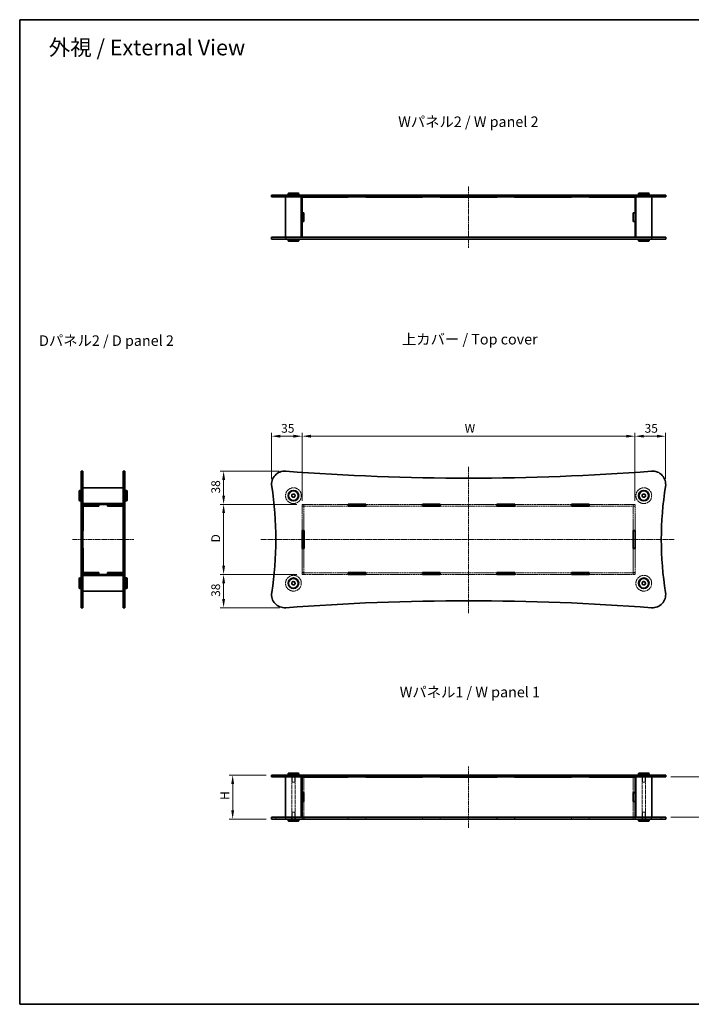
# Model space of a CAD drawing. Units: millimetres. Extents: x 0 to 5123, y 0 to 1124.
# Drawn here: x 401 to 1168, y 0 to 1124 of the extents above; entities that cross this region are included whole.
import ezdxf

# ---------------------------------------------------------------- set-up
doc = ezdxf.new("R2010")
doc.units = ezdxf.units.MM
doc.linetypes.add('CHAIN', pattern=[0.3543, 0.2362, -0.0295, 0.0591, -0.0295])
doc.linetypes.add('DASHED', pattern=[0.2067, 0.1654, -0.0413])
doc.layers.get('Defpoints').update_dxf_attribs({"lineweight": 25})
for name, color, linetype, lineweight in [('Border (ISO)', 7, 'Continuous', 35), ('Centerline (ISO)', 131, 'Continuous', 18), ('Dimension (ISO)', 7, 'Continuous', 18), ('Hidden (ISO)', 7, 'DASHED', 18), ('Hidden Narrow (ISO)', 7, 'DASHED', 18), ('Symbol (ISO)', 7, 'Continuous', 18), ('Visible (ISO)', 7, 'Continuous', 35), ('Visible Narrow (ISO)', 7, 'Continuous', 25)]:
    doc.layers.add(name, color=color, linetype=linetype, lineweight=lineweight)
doc.styles.add('Note Text (TK)', font='txt')
doc.dimstyles.new('Default - Method 1b (TK)', dxfattribs={"dimtxt": 2.5, "dimasz": 2.5, "dimexe": 1, "dimexo": 1.5, "dimgap": 1, "dimtad": 1, "dimtoh": 1, "dimrnd": 1e-08, "dimdsep": 46, "dimtxsty": 'Note Text (TK)', "dimcen": 0.09, "dimdle": 5, "dimclrd": 100, "dimclre": 100, "dimclrt": 7, "dimadec": 1, "dimazin": 1, "dimtfac": 1, "dimtmove": 0, "dimatfit": 3, "dimfxl": 1, "dimtolj": 1, "dimlwd": -1, "dimlwe": -1, "dimarcsym": 0})

# ---------------------------------------------------------------- blocks, each defined once
blk = doc.blocks.new('図面枠 tk図枠')
at = {"layer": 'Border (ISO)'}
for p, q in [((14.5, 289), (405.5, 289)), ((14.5, 289), (14.5, 8)), ((14.5, 8), (405.5, 8))]:
    blk.add_line(p, q, dxfattribs=at)
blk = doc.blocks.new('*D25')
at = {"layer": 'Defpoints', "color": 0}
for p in [(1103.5, 648.5), (723.5, 568.6), (1103.5, 568.6)]:
    blk.add_point(p, dxfattribs=at)
at = {"layer": 'Dimension (ISO)', "color": 100}
for p, q in [((723.5, 574.6), (723.5, 652.5)), ((1103.5, 574.6), (1103.5, 652.5)), ((733.5, 648.5), (1093.5, 648.5))]:
    blk.add_line(p, q, dxfattribs=at)
for points in [[(733.5, 650.2), (733.5, 646.9), (723.5, 648.5)], [(1093.5, 650.2), (1093.5, 646.9), (1103.5, 648.5)]]:
    blk.add_solid(points, dxfattribs=at)
at = {"layer": 'Dimension (ISO)', "color": 7, "insert": (906, 657.5), "char_height": 10, "attachment_point": 4, "style": 'Note Text (TK)'}
blk.add_mtext('\\A1; \\fＭＳ Ｐゴシック|b0|i0;W', dxfattribs=at)
blk = doc.blocks.new('*D26')
at = {"layer": 'Defpoints', "color": 0}
for p in [(723.5, 570.7), (633.8, 490.7), (723.5, 490.7)]:
    blk.add_point(p, dxfattribs=at)
at = {"layer": 'Dimension (ISO)', "color": 100}
for p, q in [((717.5, 570.7), (629.8, 570.7)), ((633.8, 560.7), (633.8, 500.7)), ((717.5, 490.7), (629.8, 490.7))]:
    blk.add_line(p, q, dxfattribs=at)
for points in [[(632.2, 560.7), (635.5, 560.7), (633.8, 570.7)], [(632.2, 500.7), (635.5, 500.7), (633.8, 490.7)]]:
    blk.add_solid(points, dxfattribs=at)
at = {"layer": 'Dimension (ISO)', "color": 7, "insert": (624.8, 524.2), "char_height": 10, "attachment_point": 4, "rotation": 90, "style": 'Note Text (TK)'}
blk.add_mtext('\\A1; \\fＭＳ Ｐゴシック|b0|i0;D', dxfattribs=at)
blk = doc.blocks.new('*D27')
at = {"layer": 'Defpoints', "color": 0}
for p in [(688.5, 261.5), (644.2, 211.5), (688.5, 211.5)]:
    blk.add_point(p, dxfattribs=at)
at = {"layer": 'Dimension (ISO)', "color": 100}
for p, q in [((682.5, 261.5), (640.2, 261.5)), ((644.2, 251.5), (644.2, 221.5)), ((682.5, 211.5), (640.2, 211.5))]:
    blk.add_line(p, q, dxfattribs=at)
for points in [[(642.5, 251.5), (645.8, 251.5), (644.2, 261.5)], [(642.5, 221.5), (645.8, 221.5), (644.2, 211.5)]]:
    blk.add_solid(points, dxfattribs=at)
at = {"layer": 'Dimension (ISO)', "color": 7, "insert": (635.2, 230.2), "char_height": 10, "attachment_point": 4, "rotation": 90, "style": 'Note Text (TK)'}
blk.add_mtext('\\A1; \\fＭＳ Ｐゴシック|b0|i0;H', dxfattribs=at)
blk = doc.blocks.new('*D28')
at = {"layer": 'Defpoints', "color": 0}
for p in [(1138.5, 259.5), (1138.5, 213.5), (1214.5, 213.5)]:
    blk.add_point(p, dxfattribs=at)
at = {"layer": 'Dimension (ISO)', "color": 100}
for p, q in [((1144.5, 259.5), (1218.5, 259.5)), ((1214.5, 249.5), (1214.5, 223.5)), ((1144.5, 213.5), (1218.5, 213.5))]:
    blk.add_line(p, q, dxfattribs=at)
for points in [[(1212.9, 249.5), (1216.2, 249.5), (1214.5, 259.5)], [(1212.9, 223.5), (1216.2, 223.5), (1214.5, 213.5)]]:
    blk.add_solid(points, dxfattribs=at)
at = {"layer": 'Dimension (ISO)', "color": 7, "insert": (1196.3, 194.1), "char_height": 10, "attachment_point": 4, "rotation": 90, "style": 'Note Text (TK)'}
blk.add_mtext('\\A1; \\fＭＳ Ｐゴシック|b0|i0;有効寸法\\P\\fＭＳ Ｐゴシック|b0|i0;Max dim.\u3000H-4', dxfattribs=at)
blk = doc.blocks.new('*D31')
at = {"layer": 'Defpoints', "color": 0}
for p in [(723.5, 648.5), (688.5, 593.4), (723.5, 568.6)]:
    blk.add_point(p, dxfattribs=at)
at = {"layer": 'Dimension (ISO)', "color": 100}
for p, q in [((688.5, 599.4), (688.5, 652.5)), ((723.5, 574.6), (723.5, 652.5)), ((698.5, 648.5), (713.5, 648.5))]:
    blk.add_line(p, q, dxfattribs=at)
for points in [[(698.5, 650.2), (698.5, 646.9), (688.5, 648.5)], [(713.5, 650.2), (713.5, 646.9), (723.5, 648.5)]]:
    blk.add_solid(points, dxfattribs=at)
at = {"layer": 'Dimension (ISO)', "color": 7, "insert": (699.5, 657.5), "char_height": 10, "attachment_point": 4, "style": 'Note Text (TK)'}
blk.add_mtext('\\A1;35', dxfattribs=at)
blk = doc.blocks.new('*D32')
at = {"layer": 'Defpoints', "color": 0}
for p in [(703.3, 608.7), (633.8, 570.7), (723.5, 570.7)]:
    blk.add_point(p, dxfattribs=at)
at = {"layer": 'Dimension (ISO)', "color": 100}
for p, q in [((697.3, 608.7), (629.8, 608.7)), ((633.8, 598.7), (633.8, 580.7)), ((717.5, 570.7), (629.8, 570.7))]:
    blk.add_line(p, q, dxfattribs=at)
for points in [[(632.2, 598.7), (635.5, 598.7), (633.8, 608.7)], [(632.2, 580.7), (635.5, 580.7), (633.8, 570.7)]]:
    blk.add_solid(points, dxfattribs=at)
at = {"layer": 'Dimension (ISO)', "color": 7, "insert": (624.8, 583.1), "char_height": 10, "attachment_point": 4, "rotation": 90, "style": 'Note Text (TK)'}
blk.add_mtext('\\A1;38', dxfattribs=at)
blk = doc.blocks.new('*D33')
at = {"layer": 'Defpoints', "color": 0}
for p in [(1138.5, 648.5), (1138.5, 593.7), (1103.5, 568.6)]:
    blk.add_point(p, dxfattribs=at)
at = {"layer": 'Dimension (ISO)', "color": 100}
for p, q in [((1103.5, 574.6), (1103.5, 652.5)), ((1138.5, 599.7), (1138.5, 652.5)), ((1113.5, 648.5), (1128.5, 648.5))]:
    blk.add_line(p, q, dxfattribs=at)
for points in [[(1113.5, 650.2), (1113.5, 646.9), (1103.5, 648.5)], [(1128.5, 650.2), (1128.5, 646.9), (1138.5, 648.5)]]:
    blk.add_solid(points, dxfattribs=at)
at = {"layer": 'Dimension (ISO)', "color": 7, "insert": (1114.5, 657.5), "char_height": 10, "attachment_point": 4, "style": 'Note Text (TK)'}
blk.add_mtext('\\A1;35', dxfattribs=at)
blk = doc.blocks.new('*D34')
at = {"layer": 'Defpoints', "color": 0}
for p in [(723.5, 490.7), (633.8, 452.7), (703.5, 452.7)]:
    blk.add_point(p, dxfattribs=at)
at = {"layer": 'Dimension (ISO)', "color": 100}
for p, q in [((717.5, 490.7), (629.8, 490.7)), ((633.8, 480.7), (633.8, 462.7)), ((697.5, 452.7), (629.8, 452.7))]:
    blk.add_line(p, q, dxfattribs=at)
for points in [[(632.2, 480.7), (635.5, 480.7), (633.8, 490.7)], [(632.2, 462.7), (635.5, 462.7), (633.8, 452.7)]]:
    blk.add_solid(points, dxfattribs=at)
at = {"layer": 'Dimension (ISO)', "color": 7, "insert": (624.8, 465.1), "char_height": 10, "attachment_point": 4, "rotation": 90, "style": 'Note Text (TK)'}
blk.add_mtext('\\A1;38', dxfattribs=at)

msp = doc.modelspace()

# ---------------------------------------------------------------- linework, layer by layer
at = {"layer": 'Centerline (ISO)', "linetype": 'CHAIN', "ltscale": 23.990969}
for p, q in [((913.5438, 933.6016), (913.5438, 863.6016)), ((913.5438, 613.375), (913.5438, 446.4851)), ((461.2328, 530.657), (531.2328, 530.657)), ((676.324, 530.657), (1148.1513, 530.657)), ((913.5438, 201.5292), (913.5438, 271.5292))]:
    msp.add_line(p, q, dxfattribs=at)
at = {"layer": 'Hidden (ISO)', "ltscale": 12.651185}
for p, q in [((775.8438, 570.657), (723.5438, 570.657)), ((723.5438, 568.657), (775.8438, 568.657)), ((1103.5438, 570.657), (1051.2438, 570.657)), ((1051.2438, 568.657), (1103.5438, 568.657)), ((775.8438, 492.657), (723.5438, 492.657)), ((723.5438, 490.657), (775.8438, 490.657)), ((1103.5438, 492.657), (1051.2438, 492.657)), ((1051.2438, 490.657), (1103.5438, 490.657))]:
    msp.add_line(p, q, dxfattribs=at)
at = {"layer": 'Hidden (ISO)', "ltscale": 0.952248}
for p, q in [((723.5438, 570.657), (723.5438, 568.657)), ((725.5438, 570.557), (723.5438, 570.557)), ((725.5438, 568.557), (723.5438, 568.557)), ((725.5438, 570.657), (725.5438, 568.657)), ((1101.5438, 570.657), (1101.5438, 568.657)), ((1103.5438, 570.557), (1101.5438, 570.557)), ((1103.5438, 568.557), (1101.5438, 568.557)), ((1103.5438, 568.657), (1103.5438, 570.657)), ((723.5438, 492.757), (725.5438, 492.757)), ((723.5438, 492.657), (723.5438, 490.657)), ((725.5438, 490.757), (723.5438, 490.757)), ((725.5438, 492.657), (725.5438, 490.657)), ((1101.5438, 492.757), (1103.5438, 492.757)), ((1101.5438, 492.657), (1101.5438, 490.657)), ((1103.5438, 490.757), (1101.5438, 490.757)), ((1103.5438, 490.657), (1103.5438, 492.657)), ((693.5438, 259.5292), (693.5438, 261.5292)), ((711.2938, 259.5292), (711.2938, 261.5292)), ((715.7938, 259.5292), (715.7938, 261.5292)), ((723.4438, 259.5292), (723.4438, 261.5292)), ((725.5438, 261.4792), (723.5438, 261.4792)), ((725.6438, 259.5292), (725.6438, 261.5292)), ((775.8438, 261.5292), (775.8438, 259.5292)), ((796.2438, 261.5292), (796.2438, 259.5292)), ((860.8438, 261.5292), (860.8438, 259.5292)), ((881.2438, 261.5292), (881.2438, 259.5292)), ((945.8438, 261.5292), (945.8438, 259.5292)), ((966.2438, 261.5292), (966.2438, 259.5292)), ((1030.8438, 261.5292), (1030.8438, 259.5292)), ((1051.2438, 261.5292), (1051.2438, 259.5292)), ((1101.4438, 259.5292), (1101.4438, 261.5292)), ((1103.5438, 261.4792), (1101.5438, 261.4792)), ((1103.6438, 259.5292), (1103.6438, 261.5292)), ((1111.2938, 259.5292), (1111.2938, 261.5292)), ((1115.7938, 259.5292), (1115.7938, 261.5292)), ((1133.5438, 259.5292), (1133.5438, 261.5292)), ((693.5438, 211.5292), (693.5438, 213.5292)), ((711.2938, 211.5292), (711.2938, 213.5292)), ((715.7938, 211.5292), (715.7938, 213.5292)), ((723.4438, 211.5292), (723.4438, 213.5292)), ((725.5438, 211.5792), (723.5438, 211.5792)), ((725.6438, 211.5292), (725.6438, 213.5292)), ((775.8438, 213.5292), (775.8438, 211.5292)), ((796.2438, 213.5292), (796.2438, 211.5292)), ((860.8438, 213.5292), (860.8438, 211.5292)), ((881.2438, 213.5292), (881.2438, 211.5292)), ((945.8438, 213.5292), (945.8438, 211.5292)), ((966.2438, 213.5292), (966.2438, 211.5292)), ((1030.8438, 213.5292), (1030.8438, 211.5292)), ((1051.2438, 213.5292), (1051.2438, 211.5292)), ((1101.4438, 211.5292), (1101.4438, 213.5292)), ((1103.5438, 211.5792), (1101.5438, 211.5792)), ((1103.6438, 211.5292), (1103.6438, 213.5292)), ((1111.2938, 211.5292), (1111.2938, 213.5292)), ((1115.7938, 211.5292), (1115.7938, 213.5292)), ((1133.5438, 211.5292), (1133.5438, 213.5292))]:
    msp.add_line(p, q, dxfattribs=at)
at = {"layer": 'Hidden (ISO)', "ltscale": 0.047517}
for p, q in [((723.5438, 568.657), (723.5438, 568.557)), ((725.5438, 568.557), (725.5438, 568.657)), ((1101.5438, 568.657), (1101.5438, 568.557)), ((1103.5438, 568.557), (1103.5438, 568.657)), ((723.5438, 492.757), (723.5438, 492.657)), ((725.5438, 492.757), (725.5438, 492.657)), ((1101.5438, 492.757), (1101.5438, 492.657)), ((1103.5438, 492.757), (1103.5438, 492.657))]:
    msp.add_line(p, q, dxfattribs=at)
at = {"layer": 'Hidden (ISO)', "ltscale": 11.167554}
for p, q in [((723.5438, 568.557), (723.5438, 540.857)), ((725.5438, 540.857), (725.5438, 568.557)), ((1101.5438, 568.557), (1101.5438, 540.857)), ((1103.5438, 540.857), (1103.5438, 568.557)), ((723.5438, 520.457), (723.5438, 492.757)), ((725.5438, 492.757), (725.5438, 520.457)), ((1101.5438, 520.457), (1101.5438, 492.757)), ((1103.5438, 492.757), (1103.5438, 520.457))]:
    msp.add_line(p, q, dxfattribs=at)
at = {"layer": 'Hidden (ISO)', "ltscale": 13.022093}
for p, q in [((860.8438, 570.657), (796.2438, 570.657)), ((796.2438, 568.657), (860.8438, 568.657)), ((945.8438, 570.657), (881.2438, 570.657)), ((881.2438, 568.657), (945.8438, 568.657)), ((1030.8438, 570.657), (966.2438, 570.657)), ((966.2438, 568.657), (1030.8438, 568.657)), ((860.8438, 492.657), (796.2438, 492.657)), ((796.2438, 490.657), (860.8438, 490.657)), ((945.8438, 492.657), (881.2438, 492.657)), ((881.2438, 490.657), (945.8438, 490.657)), ((1030.8438, 492.657), (966.2438, 492.657)), ((966.2438, 490.657), (1030.8438, 490.657))]:
    msp.add_line(p, q, dxfattribs=at)
at = {"layer": 'Hidden (ISO)', "ltscale": 13.909047}
for p, q in [((711.5438, 213.5292), (711.5438, 259.5292)), ((715.5438, 213.5292), (715.5438, 259.5292)), ((1111.5438, 213.5292), (1111.5438, 259.5292)), ((1115.5438, 213.5292), (1115.5438, 259.5292))]:
    msp.add_line(p, q, dxfattribs=at)
at = {"layer": 'Hidden (ISO)', "ltscale": 3.809293}
for p, q in [((712.0438, 261.5292), (712.0438, 253.5292)), ((715.0438, 261.5292), (715.0438, 253.5292)), ((1112.0438, 261.5292), (1112.0438, 253.5292)), ((1115.0438, 261.5292), (1115.0438, 253.5292)), ((712.0438, 211.5292), (712.0438, 219.5292)), ((715.0438, 211.5292), (715.0438, 219.5292)), ((1112.0438, 211.5292), (1112.0438, 219.5292)), ((1115.0438, 211.5292), (1115.0438, 219.5292))]:
    msp.add_line(p, q, dxfattribs=at)
at = {"layer": 'Hidden (ISO)', "ltscale": 0.92844}
for p, q in [((723.5438, 261.4792), (723.5438, 259.5292)), ((725.5438, 261.4792), (725.5438, 259.5292)), ((776.0438, 259.5292), (776.0438, 261.4792)), ((796.0438, 261.4792), (796.0438, 259.5292)), ((861.0438, 259.5292), (861.0438, 261.4792)), ((881.0438, 261.4792), (881.0438, 259.5292)), ((946.0438, 259.5292), (946.0438, 261.4792)), ((966.0438, 261.4792), (966.0438, 259.5292)), ((1031.0438, 259.5292), (1031.0438, 261.4792)), ((1051.0438, 261.4792), (1051.0438, 259.5292)), ((1101.5438, 261.4792), (1101.5438, 259.5292)), ((1103.5438, 261.4792), (1103.5438, 259.5292)), ((723.5438, 213.5292), (723.5438, 211.5792)), ((725.5438, 211.5792), (725.5438, 213.5292)), ((776.0438, 211.5792), (776.0438, 213.5292)), ((796.0438, 213.5292), (796.0438, 211.5792)), ((861.0438, 211.5792), (861.0438, 213.5292)), ((881.0438, 213.5292), (881.0438, 211.5792)), ((946.0438, 211.5792), (946.0438, 213.5292)), ((966.0438, 213.5292), (966.0438, 211.5792)), ((1031.0438, 211.5792), (1031.0438, 213.5292)), ((1051.0438, 213.5292), (1051.0438, 211.5792)), ((1101.5438, 213.5292), (1101.5438, 211.5792)), ((1103.5438, 211.5792), (1103.5438, 213.5292))]:
    msp.add_line(p, q, dxfattribs=at)
at = {"layer": 'Hidden (ISO)', "ltscale": 10.79463}
for p, q in [((725.5438, 259.4792), (725.5438, 241.6292)), ((1101.5438, 259.4792), (1101.5438, 241.6292)), ((725.5438, 231.4292), (725.5438, 213.5792)), ((1101.5438, 231.4292), (1101.5438, 213.5792))]:
    msp.add_line(p, q, dxfattribs=at)
at = {"layer": 'Hidden (ISO)', "ltscale": 12.094824}
for p, q in [((776.0438, 261.4792), (796.0438, 261.4792)), ((861.0438, 261.4792), (881.0438, 261.4792)), ((946.0438, 261.4792), (966.0438, 261.4792)), ((1031.0438, 261.4792), (1051.0438, 261.4792)), ((796.0438, 211.5792), (776.0438, 211.5792)), ((881.0438, 211.5792), (861.0438, 211.5792)), ((966.0438, 211.5792), (946.0438, 211.5792)), ((1051.0438, 211.5792), (1031.0438, 211.5792))]:
    msp.add_line(p, q, dxfattribs=at)
at = {"layer": 'Hidden (ISO)', "ltscale": 2.243818}
for p, q in [((712.0438, 253.5292), (715.0438, 253.5292)), ((1112.0438, 253.5292), (1115.0438, 253.5292)), ((715.0438, 219.5292), (712.0438, 219.5292)), ((1115.0438, 219.5292), (1112.0438, 219.5292))]:
    msp.add_line(p, q, dxfattribs=at)
at = {"layer": 'Hidden (ISO)', "ltscale": 13.678923}
for centre in [(713.5438, 580.657), (1113.5438, 580.657), (713.5438, 480.657), (1113.5438, 480.657)]:
    msp.add_circle(centre, 9, dxfattribs=at)
at = {"layer": 'Hidden (ISO)', "ltscale": 6.731654}
for centre in [(713.5438, 580.657), (1113.5438, 580.657), (713.5438, 480.657), (1113.5438, 480.657)]:
    msp.add_circle(centre, 2.25, dxfattribs=at)
at = {"layer": 'Hidden (ISO)', "ltscale": 5.983681}
for centre in [(713.5438, 580.657), (1113.5438, 580.657), (713.5438, 480.657), (1113.5438, 480.657)]:
    msp.add_circle(centre, 2, dxfattribs=at)
at = {"layer": 'Hidden (ISO)', "ltscale": 4.487736}
for centre in [(713.5438, 580.657), (1113.5438, 580.657), (713.5438, 480.657), (1113.5438, 480.657)]:
    msp.add_circle(centre, 1.5, dxfattribs=at)
at = {"layer": 'Hidden Narrow (ISO)', "ltscale": 0.952248}
for p, q in [((688.7316, 259.5292), (688.7316, 261.5292)), ((1138.356, 259.5292), (1138.356, 261.5292)), ((688.7316, 211.5292), (688.7316, 213.5292)), ((1138.356, 211.5292), (1138.356, 213.5292))]:
    msp.add_line(p, q, dxfattribs=at)
at = {"layer": 'Visible (ISO)'}
for p, q in [((688.5438, 923.6016), (704.685, 923.6016)), ((688.5438, 923.6016), (688.5438, 921.6016)), ((1122.4026, 923.6016), (704.685, 923.6016)), ((708.0438, 926.1016), (707.5438, 925.6016)), ((719.5438, 925.6016), (707.5438, 925.6016)), ((707.5438, 925.6016), (707.5438, 924.1016)), ((707.5438, 924.1016), (719.5438, 924.1016)), ((708.0438, 923.6016), (707.5438, 924.1016)), ((708.0438, 926.1016), (719.0438, 926.1016)), ((719.0438, 926.1016), (719.5438, 925.6016)), ((719.0438, 923.6016), (719.5438, 924.1016)), ((719.5438, 925.6016), (719.5438, 924.1016)), ((1108.0438, 926.1016), (1107.5438, 925.6016)), ((1119.5438, 925.6016), (1107.5438, 925.6016)), ((1107.5438, 925.6016), (1107.5438, 924.1016)), ((1107.5438, 924.1016), (1119.5438, 924.1016)), ((1108.0438, 923.6016), (1107.5438, 924.1016)), ((1108.0438, 926.1016), (1119.0438, 926.1016)), ((1119.0438, 926.1016), (1119.5438, 925.6016)), ((1119.0438, 923.6016), (1119.5438, 924.1016)), ((1119.5438, 925.6016), (1119.5438, 924.1016)), ((1122.4026, 923.6016), (1138.5438, 923.6016)), ((1138.5438, 923.6016), (1138.5438, 921.6016)), ((704.685, 921.6016), (688.5438, 921.6016)), ((704.5438, 921.6016), (704.5438, 875.6016)), ((704.685, 921.6016), (1122.4026, 921.6016)), ((722.5438, 921.6016), (722.5438, 875.6016)), ((723.5438, 921.6016), (723.5438, 921.5516)), ((723.5438, 921.5516), (776.0438, 921.5516)), ((723.5438, 921.5516), (723.5438, 903.7016)), ((725.5438, 921.5516), (725.5438, 921.6016)), ((776.0438, 921.6016), (776.0438, 921.5516)), ((796.0438, 921.5516), (796.0438, 921.6016)), ((796.0438, 921.5516), (861.0438, 921.5516)), ((861.0438, 921.6016), (861.0438, 921.5516)), ((881.0438, 921.5516), (881.0438, 921.6016)), ((881.0438, 921.5516), (946.0438, 921.5516)), ((946.0438, 921.6016), (946.0438, 921.5516)), ((966.0438, 921.5516), (966.0438, 921.6016)), ((966.0438, 921.5516), (1031.0438, 921.5516)), ((1031.0438, 921.6016), (1031.0438, 921.5516)), ((1051.0438, 921.5516), (1051.0438, 921.6016)), ((1051.0438, 921.5516), (1103.5438, 921.5516)), ((1101.5438, 921.6016), (1101.5438, 921.5516)), ((1103.5438, 921.5516), (1103.5438, 921.6016)), ((1103.5438, 903.7016), (1103.5438, 921.5516)), ((1104.5438, 921.6016), (1104.5438, 875.6016)), ((1138.5438, 921.6016), (1122.4026, 921.6016)), ((1122.5438, 921.6016), (1122.5438, 875.6016)), ((723.5438, 903.7016), (725.5438, 903.7016)), ((723.5438, 903.6016), (723.5438, 903.7016)), ((723.5438, 903.6016), (723.5438, 893.6016)), ((725.5438, 903.6016), (723.5438, 903.6016)), ((725.5438, 903.7016), (725.5438, 893.5016)), ((1101.5438, 903.7016), (1103.5438, 903.7016)), ((1101.5438, 893.5016), (1101.5438, 903.7016)), ((1103.5438, 903.6016), (1101.5438, 903.6016)), ((1103.5438, 903.7016), (1103.5438, 903.6016)), ((1103.5438, 893.6016), (1103.5438, 903.6016)), ((725.5438, 893.6016), (723.5438, 893.6016)), ((723.5438, 893.5016), (723.5438, 893.6016)), ((723.5438, 893.5016), (723.5438, 875.6516)), ((725.5438, 893.5016), (723.5438, 893.5016)), ((1103.5438, 893.6016), (1101.5438, 893.6016)), ((1103.5438, 893.5016), (1101.5438, 893.5016)), ((1103.5438, 893.6016), (1103.5438, 893.5016)), ((1103.5438, 875.6516), (1103.5438, 893.5016)), ((688.5438, 875.6016), (704.685, 875.6016)), ((688.5438, 875.6016), (688.5438, 873.6016)), ((704.685, 873.6016), (688.5438, 873.6016)), ((1122.4026, 875.6016), (704.685, 875.6016)), ((704.685, 873.6016), (1122.4026, 873.6016)), ((708.0438, 873.6016), (707.5438, 873.1016)), ((719.5438, 873.1016), (707.5438, 873.1016)), ((707.5438, 871.6016), (707.5438, 873.1016)), ((707.5438, 871.6016), (719.5438, 871.6016)), ((708.0438, 871.1016), (707.5438, 871.6016)), ((719.0438, 871.1016), (708.0438, 871.1016)), ((719.0438, 873.6016), (719.5438, 873.1016)), ((719.0438, 871.1016), (719.5438, 871.6016)), ((719.5438, 871.6016), (719.5438, 873.1016)), ((776.0438, 875.6516), (723.5438, 875.6516)), ((723.5438, 875.6516), (723.5438, 875.6016)), ((725.5438, 875.6516), (725.5438, 875.6016)), ((776.0438, 875.6516), (776.0438, 875.6016)), ((796.0438, 875.6016), (796.0438, 875.6516)), ((861.0438, 875.6516), (796.0438, 875.6516)), ((861.0438, 875.6516), (861.0438, 875.6016)), ((881.0438, 875.6016), (881.0438, 875.6516)), ((946.0438, 875.6516), (881.0438, 875.6516)), ((946.0438, 875.6516), (946.0438, 875.6016)), ((966.0438, 875.6016), (966.0438, 875.6516)), ((1031.0438, 875.6516), (966.0438, 875.6516)), ((1031.0438, 875.6516), (1031.0438, 875.6016)), ((1051.0438, 875.6016), (1051.0438, 875.6516)), ((1103.5438, 875.6516), (1051.0438, 875.6516)), ((1101.5438, 875.6516), (1101.5438, 875.6016)), ((1103.5438, 875.6516), (1103.5438, 875.6016)), ((1108.0438, 873.6016), (1107.5438, 873.1016)), ((1119.5438, 873.1016), (1107.5438, 873.1016)), ((1107.5438, 871.6016), (1107.5438, 873.1016)), ((1107.5438, 871.6016), (1119.5438, 871.6016)), ((1108.0438, 871.1016), (1107.5438, 871.6016)), ((1119.0438, 871.1016), (1108.0438, 871.1016)), ((1119.0438, 873.6016), (1119.5438, 873.1016)), ((1119.0438, 871.1016), (1119.5438, 871.6016)), ((1119.5438, 871.6016), (1119.5438, 873.1016)), ((1122.4026, 875.6016), (1138.5438, 875.6016)), ((1138.5438, 873.6016), (1122.4026, 873.6016)), ((1138.5438, 875.6016), (1138.5438, 873.6016)), ((471.2328, 591.291), (471.2328, 608.657)), ((471.2328, 608.657), (473.2328, 608.657)), ((473.2328, 608.657), (473.2328, 591.291)), ((519.2328, 591.291), (519.2328, 608.657)), ((519.2328, 608.657), (521.2328, 608.657)), ((521.2328, 608.657), (521.2328, 591.291)), ((468.7328, 586.157), (469.2328, 586.657)), ((468.7328, 575.157), (468.7328, 586.157)), ((469.2328, 586.657), (469.2328, 574.657)), ((469.2328, 586.657), (470.7328, 586.657)), ((470.7328, 574.657), (470.7328, 586.657)), ((471.2328, 586.157), (470.7328, 586.657)), ((471.2328, 591.291), (471.2328, 470.0231)), ((473.2328, 470.0231), (473.2328, 591.291)), ((473.2328, 589.657), (519.2328, 589.657)), ((519.2328, 591.291), (519.2328, 470.0231)), ((521.2328, 470.0231), (521.2328, 591.291)), ((521.2328, 586.157), (521.7328, 586.657)), ((521.7328, 586.657), (521.7328, 574.657)), ((523.2328, 586.657), (521.7328, 586.657)), ((523.2328, 574.657), (523.2328, 586.657)), ((523.7328, 586.157), (523.2328, 586.657)), ((523.7328, 586.157), (523.7328, 575.157)), ((468.7328, 575.157), (469.2328, 574.657)), ((469.2328, 574.657), (470.7328, 574.657)), ((471.2328, 575.157), (470.7328, 574.657)), ((521.2328, 575.157), (521.7328, 574.657)), ((523.2328, 574.657), (521.7328, 574.657)), ((523.7328, 575.157), (523.2328, 574.657)), ((473.2328, 571.657), (519.2328, 571.657)), ((473.2328, 570.657), (473.2828, 570.657)), ((473.2328, 568.657), (473.2828, 568.657)), ((473.2828, 568.657), (473.2828, 570.657)), ((473.2828, 570.657), (491.1328, 570.657)), ((473.2828, 568.657), (491.1328, 568.657)), ((491.2328, 568.557), (473.2828, 568.557)), ((473.2828, 540.657), (473.2828, 568.557)), ((491.1328, 570.657), (501.3328, 570.657)), ((491.1328, 568.657), (491.1328, 570.657)), ((491.2328, 568.657), (491.1328, 568.657)), ((491.2328, 570.557), (501.2328, 570.557)), ((491.2328, 568.557), (491.2328, 570.557)), ((501.2328, 570.557), (501.2328, 568.557)), ((501.3328, 568.657), (501.2328, 568.657)), ((519.1828, 568.557), (501.2328, 568.557)), ((501.3328, 570.657), (519.1828, 570.657)), ((501.3328, 570.657), (501.3328, 568.657)), ((501.3328, 568.657), (519.1828, 568.657)), ((519.1828, 570.657), (519.2328, 570.657)), ((519.1828, 570.657), (519.1828, 568.657)), ((519.1828, 568.657), (519.2328, 568.657)), ((519.1828, 568.557), (519.1828, 540.657)), ((775.8438, 568.557), (775.8438, 570.757)), ((775.8438, 570.757), (796.2438, 570.757)), ((776.0438, 570.657), (775.8438, 570.657)), ((775.8438, 568.657), (776.0438, 568.657)), ((796.2438, 568.557), (775.8438, 568.557)), ((776.0438, 570.657), (776.0438, 568.657)), ((776.0438, 570.657), (796.0438, 570.657)), ((776.0438, 568.657), (796.0438, 568.657)), ((796.0438, 570.657), (796.0438, 568.657)), ((796.2438, 570.657), (796.0438, 570.657)), ((796.0438, 568.657), (796.2438, 568.657)), ((796.2438, 570.757), (796.2438, 568.557)), ((860.8438, 568.557), (860.8438, 570.757)), ((860.8438, 570.757), (881.2438, 570.757)), ((861.0438, 570.657), (860.8438, 570.657)), ((860.8438, 568.657), (861.0438, 568.657)), ((881.2438, 568.557), (860.8438, 568.557)), ((861.0438, 570.657), (881.0438, 570.657)), ((861.0438, 570.657), (861.0438, 568.657)), ((861.0438, 568.657), (881.0438, 568.657)), ((881.0438, 570.657), (881.0438, 568.657)), ((881.2438, 570.657), (881.0438, 570.657)), ((881.0438, 568.657), (881.2438, 568.657)), ((881.2438, 570.757), (881.2438, 568.557)), ((945.8438, 568.557), (945.8438, 570.757)), ((945.8438, 570.757), (966.2438, 570.757)), ((946.0438, 570.657), (945.8438, 570.657)), ((945.8438, 568.657), (946.0438, 568.657)), ((966.2438, 568.557), (945.8438, 568.557)), ((946.0438, 570.657), (946.0438, 568.657)), ((946.0438, 570.657), (966.0438, 570.657)), ((946.0438, 568.657), (966.0438, 568.657)), ((966.0438, 570.657), (966.0438, 568.657)), ((966.2438, 570.657), (966.0438, 570.657)), ((966.0438, 568.657), (966.2438, 568.657)), ((966.2438, 570.757), (966.2438, 568.557)), ((1030.8438, 568.557), (1030.8438, 570.757)), ((1030.8438, 570.757), (1051.2438, 570.757)), ((1031.0438, 570.657), (1030.8438, 570.657)), ((1030.8438, 568.657), (1031.0438, 568.657)), ((1051.2438, 568.557), (1030.8438, 568.557)), ((1031.0438, 570.657), (1031.0438, 568.657)), ((1031.0438, 570.657), (1051.0438, 570.657)), ((1031.0438, 568.657), (1051.0438, 568.657)), ((1051.0438, 570.657), (1051.0438, 568.657)), ((1051.2438, 570.657), (1051.0438, 570.657)), ((1051.0438, 568.657), (1051.2438, 568.657)), ((1051.2438, 570.757), (1051.2438, 568.557)), ((473.2328, 540.657), (473.2828, 540.657)), ((519.1828, 540.657), (519.2328, 540.657)), ((723.4438, 520.457), (723.4438, 540.857)), ((723.4438, 540.857), (725.6438, 540.857)), ((723.5438, 540.857), (723.5438, 540.657)), ((725.5438, 540.657), (723.5438, 540.657)), ((723.5438, 540.657), (723.5438, 520.657)), ((725.5438, 540.657), (725.5438, 540.857)), ((725.5438, 540.657), (725.5438, 520.657)), ((725.6438, 540.857), (725.6438, 520.457)), ((1101.4438, 520.457), (1101.4438, 540.857)), ((1101.4438, 540.857), (1103.6438, 540.857)), ((1101.5438, 540.857), (1101.5438, 540.657)), ((1103.5438, 540.657), (1101.5438, 540.657)), ((1101.5438, 540.657), (1101.5438, 520.657)), ((1103.5438, 540.657), (1103.5438, 540.857)), ((1103.5438, 540.657), (1103.5438, 520.657)), ((1103.6438, 540.857), (1103.6438, 520.457)), ((473.2828, 520.657), (473.2328, 520.657)), ((473.2828, 492.757), (473.2828, 520.657)), ((519.1828, 520.657), (519.1828, 492.757)), ((519.2328, 520.657), (519.1828, 520.657)), ((725.6438, 520.457), (723.4438, 520.457)), ((723.5438, 520.657), (723.5438, 520.457)), ((725.5438, 520.657), (723.5438, 520.657)), ((725.5438, 520.457), (725.5438, 520.657)), ((1103.6438, 520.457), (1101.4438, 520.457)), ((1101.5438, 520.657), (1101.5438, 520.457)), ((1103.5438, 520.657), (1101.5438, 520.657)), ((1103.5438, 520.457), (1103.5438, 520.657)), ((468.7328, 486.157), (469.2328, 486.657)), ((468.7328, 475.157), (468.7328, 486.157)), ((469.2328, 486.657), (469.2328, 474.657)), ((469.2328, 486.657), (470.7328, 486.657)), ((470.7328, 474.657), (470.7328, 486.657)), ((471.2328, 486.157), (470.7328, 486.657)), ((473.2328, 492.657), (473.2828, 492.657)), ((473.2328, 490.657), (473.2828, 490.657)), ((473.2328, 489.657), (519.2328, 489.657)), ((491.2328, 492.757), (473.2828, 492.757)), ((473.2828, 490.657), (473.2828, 492.657)), ((473.2828, 492.657), (491.1328, 492.657)), ((473.2828, 490.657), (491.1328, 490.657)), ((491.1328, 492.657), (491.2328, 492.657)), ((491.1328, 490.657), (491.1328, 492.657)), ((501.3328, 490.657), (491.1328, 490.657)), ((491.2328, 490.757), (491.2328, 492.757)), ((501.2328, 490.757), (491.2328, 490.757)), ((501.2328, 492.757), (501.2328, 490.757)), ((519.1828, 492.757), (501.2328, 492.757)), ((501.2328, 492.657), (501.3328, 492.657)), ((501.3328, 492.657), (519.1828, 492.657)), ((501.3328, 492.657), (501.3328, 490.657)), ((501.3328, 490.657), (519.1828, 490.657)), ((519.1828, 492.657), (519.2328, 492.657)), ((519.1828, 492.657), (519.1828, 490.657)), ((519.1828, 490.657), (519.2328, 490.657)), ((521.2328, 486.157), (521.7328, 486.657)), ((521.7328, 486.657), (521.7328, 474.657)), ((523.2328, 486.657), (521.7328, 486.657)), ((523.2328, 474.657), (523.2328, 486.657)), ((523.7328, 486.157), (523.2328, 486.657)), ((523.7328, 486.157), (523.7328, 475.157)), ((775.8438, 492.757), (796.2438, 492.757)), ((775.8438, 490.557), (775.8438, 492.757)), ((776.0438, 492.657), (775.8438, 492.657)), ((775.8438, 490.657), (776.0438, 490.657)), ((796.2438, 490.557), (775.8438, 490.557)), ((776.0438, 492.657), (776.0438, 490.657)), ((776.0438, 492.657), (796.0438, 492.657)), ((776.0438, 490.657), (796.0438, 490.657)), ((796.0438, 492.657), (796.0438, 490.657)), ((796.2438, 492.657), (796.0438, 492.657)), ((796.0438, 490.657), (796.2438, 490.657)), ((796.2438, 492.757), (796.2438, 490.557)), ((860.8438, 492.757), (881.2438, 492.757)), ((860.8438, 490.557), (860.8438, 492.757)), ((861.0438, 492.657), (860.8438, 492.657)), ((860.8438, 490.657), (861.0438, 490.657)), ((881.2438, 490.557), (860.8438, 490.557)), ((861.0438, 492.657), (881.0438, 492.657)), ((861.0438, 492.657), (861.0438, 490.657)), ((861.0438, 490.657), (881.0438, 490.657)), ((881.0438, 492.657), (881.0438, 490.657)), ((881.2438, 492.657), (881.0438, 492.657)), ((881.0438, 490.657), (881.2438, 490.657)), ((881.2438, 492.757), (881.2438, 490.557)), ((945.8438, 492.757), (966.2438, 492.757)), ((945.8438, 490.557), (945.8438, 492.757)), ((946.0438, 492.657), (945.8438, 492.657)), ((945.8438, 490.657), (946.0438, 490.657)), ((966.2438, 490.557), (945.8438, 490.557)), ((946.0438, 492.657), (946.0438, 490.657)), ((946.0438, 492.657), (966.0438, 492.657)), ((946.0438, 490.657), (966.0438, 490.657)), ((966.0438, 492.657), (966.0438, 490.657)), ((966.2438, 492.657), (966.0438, 492.657)), ((966.0438, 490.657), (966.2438, 490.657)), ((966.2438, 492.757), (966.2438, 490.557)), ((1030.8438, 492.757), (1051.2438, 492.757)), ((1030.8438, 490.557), (1030.8438, 492.757)), ((1031.0438, 492.657), (1030.8438, 492.657)), ((1030.8438, 490.657), (1031.0438, 490.657)), ((1051.2438, 490.557), (1030.8438, 490.557)), ((1031.0438, 492.657), (1031.0438, 490.657)), ((1031.0438, 492.657), (1051.0438, 492.657)), ((1031.0438, 490.657), (1051.0438, 490.657)), ((1051.0438, 492.657), (1051.0438, 490.657)), ((1051.2438, 492.657), (1051.0438, 492.657)), ((1051.0438, 490.657), (1051.2438, 490.657)), ((1051.2438, 492.757), (1051.2438, 490.557)), ((468.7328, 475.157), (469.2328, 474.657)), ((469.2328, 474.657), (470.7328, 474.657)), ((471.2328, 475.157), (470.7328, 474.657)), ((521.2328, 475.157), (521.7328, 474.657)), ((523.2328, 474.657), (521.7328, 474.657)), ((523.7328, 475.157), (523.2328, 474.657)), ((471.2328, 452.657), (471.2328, 470.0231)), ((473.2328, 471.657), (519.2328, 471.657)), ((473.2328, 470.0231), (473.2328, 452.657)), ((519.2328, 452.657), (519.2328, 470.0231)), ((521.2328, 470.0231), (521.2328, 452.657)), ((471.2328, 452.657), (473.2328, 452.657)), ((519.2328, 452.657), (521.2328, 452.657)), ((688.5438, 261.5292), (704.685, 261.5292)), ((688.5438, 259.5292), (688.5438, 261.5292)), ((704.685, 259.5292), (688.5438, 259.5292)), ((704.5438, 213.5292), (704.5438, 259.5292)), ((1122.4026, 261.5292), (704.685, 261.5292)), ((704.685, 259.5292), (1122.4026, 259.5292)), ((708.0438, 264.0292), (707.5438, 263.5292)), ((719.5438, 263.5292), (707.5438, 263.5292)), ((707.5438, 263.5292), (707.5438, 262.0292)), ((707.5438, 262.0292), (719.5438, 262.0292)), ((708.0438, 261.5292), (707.5438, 262.0292)), ((708.0438, 264.0292), (719.0438, 264.0292)), ((719.0438, 264.0292), (719.5438, 263.5292)), ((719.0438, 261.5292), (719.5438, 262.0292)), ((719.5438, 263.5292), (719.5438, 262.0292)), ((722.5438, 213.5292), (722.5438, 259.5292)), ((723.5438, 259.5292), (723.5438, 259.4792)), ((723.5438, 259.4792), (776.0438, 259.4792)), ((723.5438, 241.6292), (723.5438, 259.4792)), ((725.5438, 259.5292), (725.5438, 259.4792)), ((776.0438, 259.4792), (776.0438, 259.5292)), ((796.0438, 259.5292), (796.0438, 259.4792)), ((796.0438, 259.4792), (861.0438, 259.4792)), ((861.0438, 259.4792), (861.0438, 259.5292)), ((881.0438, 259.5292), (881.0438, 259.4792)), ((881.0438, 259.4792), (946.0438, 259.4792)), ((946.0438, 259.4792), (946.0438, 259.5292)), ((966.0438, 259.5292), (966.0438, 259.4792)), ((966.0438, 259.4792), (1031.0438, 259.4792)), ((1031.0438, 259.4792), (1031.0438, 259.5292)), ((1051.0438, 259.5292), (1051.0438, 259.4792)), ((1051.0438, 259.4792), (1103.5438, 259.4792)), ((1101.5438, 259.5292), (1101.5438, 259.4792)), ((1103.5438, 259.5292), (1103.5438, 259.4792)), ((1103.5438, 241.6292), (1103.5438, 259.4792)), ((1104.5438, 213.5292), (1104.5438, 259.5292)), ((1108.0438, 264.0292), (1107.5438, 263.5292)), ((1119.5438, 263.5292), (1107.5438, 263.5292)), ((1107.5438, 263.5292), (1107.5438, 262.0292)), ((1107.5438, 262.0292), (1119.5438, 262.0292)), ((1108.0438, 261.5292), (1107.5438, 262.0292)), ((1108.0438, 264.0292), (1119.0438, 264.0292)), ((1119.0438, 264.0292), (1119.5438, 263.5292)), ((1119.0438, 261.5292), (1119.5438, 262.0292)), ((1119.5438, 263.5292), (1119.5438, 262.0292)), ((1122.4026, 261.5292), (1138.5438, 261.5292)), ((1138.5438, 259.5292), (1122.4026, 259.5292)), ((1122.5438, 213.5292), (1122.5438, 259.5292)), ((1138.5438, 259.5292), (1138.5438, 261.5292)), ((723.5438, 241.6292), (725.5438, 241.6292)), ((723.5438, 241.6292), (723.5438, 241.5292)), ((723.5438, 241.5292), (723.5438, 231.5292)), ((725.5438, 241.5292), (723.5438, 241.5292)), ((725.5438, 241.6292), (725.5438, 231.4292)), ((1101.5438, 241.6292), (1103.5438, 241.6292)), ((1101.5438, 231.4292), (1101.5438, 241.6292)), ((1103.5438, 241.5292), (1101.5438, 241.5292)), ((1103.5438, 241.6292), (1103.5438, 241.5292)), ((1103.5438, 241.5292), (1103.5438, 231.5292)), ((725.5438, 231.5292), (723.5438, 231.5292)), ((723.5438, 231.5292), (723.5438, 231.4292)), ((723.5438, 213.5792), (723.5438, 231.4292)), ((725.5438, 231.4292), (723.5438, 231.4292)), ((1103.5438, 231.5292), (1101.5438, 231.5292)), ((1103.5438, 231.4292), (1101.5438, 231.4292)), ((1103.5438, 231.5292), (1103.5438, 231.4292)), ((1103.5438, 213.5792), (1103.5438, 231.4292)), ((776.0438, 213.5792), (723.5438, 213.5792)), ((723.5438, 213.5792), (723.5438, 213.5292)), ((725.5438, 213.5292), (725.5438, 213.5792)), ((776.0438, 213.5292), (776.0438, 213.5792)), ((796.0438, 213.5792), (796.0438, 213.5292)), ((861.0438, 213.5792), (796.0438, 213.5792)), ((861.0438, 213.5292), (861.0438, 213.5792)), ((881.0438, 213.5792), (881.0438, 213.5292)), ((946.0438, 213.5792), (881.0438, 213.5792)), ((946.0438, 213.5292), (946.0438, 213.5792)), ((966.0438, 213.5792), (966.0438, 213.5292)), ((1031.0438, 213.5792), (966.0438, 213.5792)), ((1031.0438, 213.5292), (1031.0438, 213.5792)), ((1051.0438, 213.5792), (1051.0438, 213.5292)), ((1103.5438, 213.5792), (1051.0438, 213.5792)), ((1101.5438, 213.5792), (1101.5438, 213.5292)), ((1103.5438, 213.5292), (1103.5438, 213.5792)), ((688.5438, 213.5292), (704.685, 213.5292)), ((688.5438, 211.5292), (688.5438, 213.5292)), ((704.685, 211.5292), (688.5438, 211.5292)), ((1122.4026, 213.5292), (704.685, 213.5292)), ((704.685, 211.5292), (1122.4026, 211.5292)), ((708.0438, 211.5292), (707.5438, 211.0292)), ((719.5438, 211.0292), (707.5438, 211.0292)), ((707.5438, 209.5292), (707.5438, 211.0292)), ((707.5438, 209.5292), (719.5438, 209.5292)), ((708.0438, 209.0292), (707.5438, 209.5292)), ((719.0438, 209.0292), (708.0438, 209.0292)), ((719.0438, 211.5292), (719.5438, 211.0292)), ((719.0438, 209.0292), (719.5438, 209.5292)), ((719.5438, 209.5292), (719.5438, 211.0292)), ((1108.0438, 211.5292), (1107.5438, 211.0292)), ((1119.5438, 211.0292), (1107.5438, 211.0292)), ((1107.5438, 209.5292), (1107.5438, 211.0292)), ((1107.5438, 209.5292), (1119.5438, 209.5292)), ((1108.0438, 209.0292), (1107.5438, 209.5292)), ((1119.0438, 209.0292), (1108.0438, 209.0292)), ((1119.0438, 211.5292), (1119.5438, 211.0292)), ((1119.0438, 209.0292), (1119.5438, 209.5292)), ((1119.5438, 209.5292), (1119.5438, 211.0292)), ((1122.4026, 213.5292), (1138.5438, 213.5292)), ((1138.5438, 211.5292), (1122.4026, 211.5292)), ((1138.5438, 211.5292), (1138.5438, 213.5292))]:
    msp.add_line(p, q, dxfattribs=at)
for centre, radius in [((713.5438, 580.657), 6), ((713.5438, 580.657), 5.5), ((1113.5438, 580.657), 6), ((1113.5438, 580.657), 5.5), ((713.5438, 480.657), 6), ((713.5438, 480.657), 5.5), ((1113.5438, 480.657), 6), ((1113.5438, 480.657), 5.5)]:
    msp.add_circle(centre, radius, dxfattribs=at)
for centre, radius, start, end in [((703.5438, 593.657), 15, 85.6367172, 189.075545), ((913.5438, 3345.907), 2745.25, 265.6367172, 274.3632828), ((1123.5438, 593.657), 15, 350.924455, 94.3632828), ((309.1438, 530.657), 384.4, 350.924455, 9.075545), ((1517.9438, 530.657), 384.4, 170.924455, 189.075545), ((703.5438, 467.657), 15, 170.924455, 274.3632828), ((1123.5438, 467.657), 15, 265.6367172, 9.075545), ((913.5438, -2284.593), 2745.25, 85.6367172, 94.3632828)]:
    msp.add_arc(centre, radius, start, end, dxfattribs=at)
at = {"layer": 'Visible Narrow (ISO)'}
for p, q in [((704.685, 923.6016), (704.685, 921.6016)), ((1122.4026, 923.6016), (1122.4026, 921.6016)), ((704.685, 875.6016), (704.685, 873.6016)), ((1122.4026, 875.6016), (1122.4026, 873.6016)), ((471.2328, 591.291), (473.2328, 591.291)), ((519.2328, 591.291), (521.2328, 591.291)), ((471.2328, 470.0231), (473.2328, 470.0231)), ((519.2328, 470.0231), (521.2328, 470.0231)), ((704.685, 259.5292), (704.685, 261.5292)), ((1122.4026, 259.5292), (1122.4026, 261.5292)), ((704.685, 211.5292), (704.685, 213.5292)), ((1122.4026, 211.5292), (1122.4026, 213.5292))]:
    msp.add_line(p, q, dxfattribs=at)

# ---------------------------------------------------------------- block references
at = {"xscale": 4, "yscale": 4, "zscale": 4}
msp.add_blockref('図面枠 tk図枠', (343, -32), dxfattribs=at)

# ---------------------------------------------------------------- texts
at = {"layer": 'Symbol (ISO)', "color": 7, "attachment_point": 4, "line_spacing_factor": 1.5, "style": 'Note Text (TK)'}
for s, insert, char_height, width in [('\\fＭＳ Ｐゴシック|b0|i0;\\H18.0000;外視 / External View', (434.1834, 1092.3129), 18, 237.684193), ('\\fＭＳ Ｐゴシック|b0|i0;\\H12.0000;Wパネル2 / W panel 2', (833.1893, 1007.5384), 12, 167.368431), ('\\fＭＳ Ｐゴシック|b0|i0;\\H12.0000;Dパネル2 / D panel 2', (423.0653, 757.6559), 12, 163.999996), ('\\fＭＳ Ｐゴシック|b0|i0;\\H12.0000;上カバー / Top cover', (837.3896, 759.2279), 12, 163.929825), ('\\fＭＳ Ｐゴシック|b0|i0;\\H12.0000;Wパネル1 / W panel 1', (834.9202, 356.4528), 12, 167.368431)]:
    msp.add_mtext(s, dxfattribs=dict(at, insert=insert, char_height=char_height, width=width))

# ---------------------------------------------------------------- dimensions: what is measured, and where the dimension line sits
at = {"layer": 'Dimension (ISO)', "color": 100}
for base, p1, p2, angle, picture, middle in [((723.5438, 648.5431), (688.5463, 593.3804), (723.5438, 568.557), 180, '*D31', (706.0451, 648.5431)), ((633.8224, 570.657), (703.2672, 608.6545), (723.5438, 570.657), 90, '*D32', (633.8224, 589.6557)), ((633.8224, 452.657), (723.5438, 490.657), (703.5438, 452.657), 270, '*D34', (633.8224, 471.657))]:
    dim = msp.add_linear_dim(base=base, p1=p1, p2=p2, angle=angle, dimstyle='Default - Method 1b (TK)', override={"dimscale": 0, "dimtxt": 10, "dimasz": 10, "dimexe": 4, "dimexo": 6, "dimgap": 4, "dimtoh": 0, "dimdec": 2, "dimcen": 0.36, "dimtol": 0, "dimlim": 0, "dimtp": 0, "dimtm": 0, "dimtdec": 2, "dimtofl": 0, "dimatfit": 1}, dxfattribs=at)
    dim.commit()
    dim.dimension.update_dxf_attribs({"geometry": picture, "text_midpoint": middle, "dimtype": 160})
dim = msp.add_linear_dim(base=(1103.5438, 648.5431), p1=(723.5438, 568.557), p2=(1103.5438, 568.557), text=' \\fＭＳ Ｐゴシック|b0|i0;W', dimstyle='Default - Method 1b (TK)', override={"dimscale": 0, "dimtxt": 10, "dimasz": 10, "dimexe": 4, "dimexo": 6, "dimgap": 4, "dimtoh": 0, "dimdec": 2, "dimcen": 0.36, "dimtol": 0, "dimlim": 0, "dimtp": 0, "dimtm": 0, "dimtdec": 2, "dimtofl": 0, "dimatfit": 1}, dxfattribs=at)
dim.commit()
dim.dimension.update_dxf_attribs({"geometry": '*D25', "text_midpoint": (913.5438, 648.5431), "dimtype": 160})
dim = msp.add_linear_dim(base=(1138.5438, 648.5431), p1=(1103.5438, 568.557), p2=(1138.5438, 593.657), dimstyle='Default - Method 1b (TK)', override={"dimscale": 0, "dimtxt": 10, "dimasz": 10, "dimexe": 4, "dimexo": 6, "dimgap": 4, "dimtoh": 0, "dimdec": 2, "dimcen": 0.36, "dimtol": 0, "dimlim": 0, "dimtp": 0, "dimtm": 0, "dimtdec": 2, "dimtofl": 0, "dimatfit": 1}, dxfattribs=at)
dim.commit()
dim.dimension.update_dxf_attribs({"geometry": '*D33', "text_midpoint": (1121.0438, 648.5431), "dimtype": 160})
for base, p1, p2, text, picture, middle in [((633.8224, 490.657), (723.5438, 570.657), (723.5438, 490.657), ' \\fＭＳ Ｐゴシック|b0|i0;D', '*D26', (633.8224, 530.657)), ((1214.5438, 213.5292), (1138.5438, 259.5292), (1138.5438, 213.5292), ' \\fＭＳ Ｐゴシック|b0|i0;有効寸法\\P\\fＭＳ Ｐゴシック|b0|i0;Max dim.\u3000H-4', '*D28', (1214.5438, 236.5292)), ((644.1774, 211.5292), (688.5438, 261.5292), (688.5438, 211.5292), ' \\fＭＳ Ｐゴシック|b0|i0;H', '*D27', (644.1774, 236.5292))]:
    dim = msp.add_linear_dim(base=base, p1=p1, p2=p2, angle=90, text=text, dimstyle='Default - Method 1b (TK)', override={"dimscale": 0, "dimtxt": 10, "dimasz": 10, "dimexe": 4, "dimexo": 6, "dimgap": 4, "dimtoh": 0, "dimdec": 2, "dimcen": 0.36, "dimtol": 0, "dimlim": 0, "dimtp": 0, "dimtm": 0, "dimtdec": 2, "dimtofl": 0, "dimatfit": 1}, dxfattribs=at)
    dim.commit()
    dim.dimension.update_dxf_attribs({"geometry": picture, "text_midpoint": middle, "dimtype": 160})

doc.saveas('drawing.dxf')
